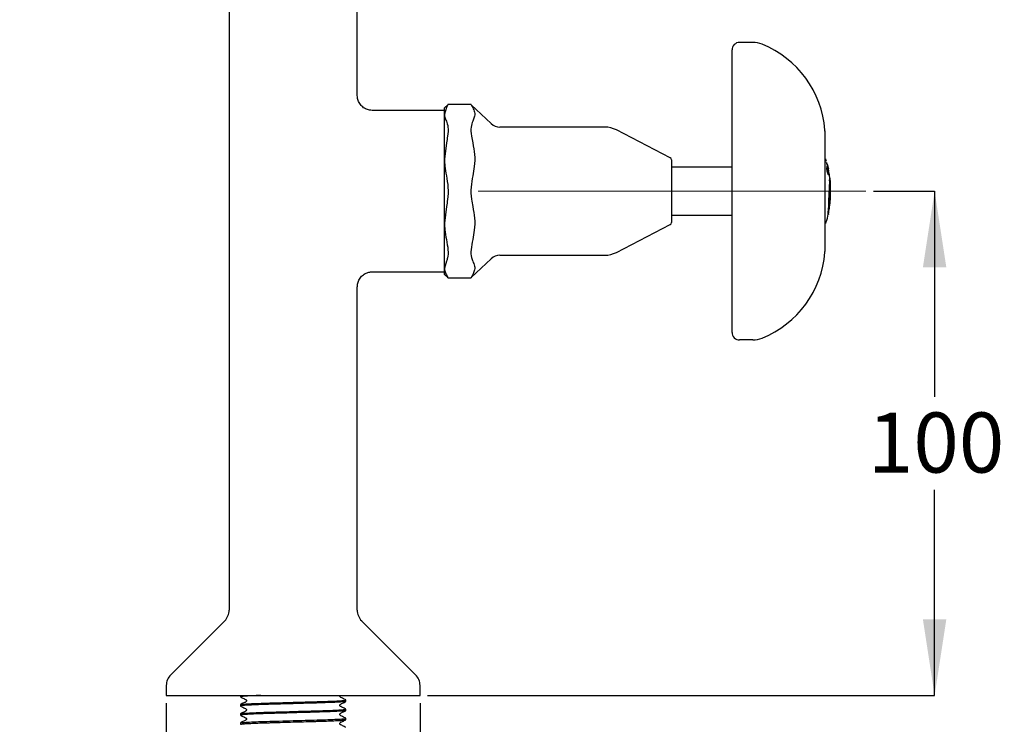
# Model space of a CAD drawing. Units: millimetres. Extents: x 45 to 253, y 26 to 185.
# Drawn here: x 45 to 110, y 63 to 109 of the extents above; entities that cross this region are included whole.
import ezdxf

# ---------------------------------------------------------------- set-up
doc = ezdxf.new("R2010")
doc.units = ezdxf.units.MM
doc.linetypes.add('CENTERX2', pattern=[20.32, 12.7, -2.54, 2.54, -2.54])
doc.layers.add('DIMENSIONS', color=7, linetype='Continuous')
doc.styles.add('SLDTEXTSTYLE0', font='TXT', dxfattribs={"width": 0.7})
doc.dimstyles.new('SLDDIMSTYLE0', dxfattribs={"dimtxt": 5.037667, "dimasz": 2.686756, "dimexe": 0, "dimexo": 0.0625, "dimgap": 1.259417, "dimtad": 0, "dimtih": 1, "dimtoh": 1, "dimdec": 0, "dimlfac": 3, "dimrnd": 1e-09, "dimzin": 12, "dimdsep": 46, "dimtxsty": 'SLDTEXTSTYLE0', "dimsah": 1, "dimcen": 0.09, "dimadec": 0, "dimazin": 3, "dimtfac": 1, "dimtdec": 0, "dimtofl": 0, "dimtmove": 0, "dimatfit": 3, "dimfxl": 0, "dimfrac": 2, "dimtolj": 1, "dimtzin": 12, "dimarcsym": 0})
doc.dimstyles.new('SLDDIMSTYLE1', dxfattribs={"dimtxt": 5.037667, "dimasz": 2.686756, "dimexe": 0, "dimexo": 0.0625, "dimgap": 1.259417, "dimtad": 0, "dimtih": 1, "dimtoh": 1, "dimdec": 0, "dimlfac": 3, "dimrnd": 1e-09, "dimzin": 12, "dimdsep": 46, "dimtxsty": 'SLDTEXTSTYLE0', "dimsah": 1, "dimcen": 0.09, "dimadec": 0, "dimazin": 3, "dimtfac": 1, "dimtdec": 0, "dimtmove": 0, "dimatfit": 0, "dimfxl": 0, "dimfrac": 2, "dimtolj": 1, "dimtzin": 12, "dimarcsym": 0})

# ---------------------------------------------------------------- blocks, each defined once
blk = doc.blocks.new('_D')
at = {"layer": 'DIMENSIONS'}
for p, q in [((101.123, 97.852), (105.16, 97.852)), ((105.16, 97.852), (105.16, 84.264)), ((105.16, 64.518), (105.16, 78.106)), ((71.657, 64.518), (105.16, 64.518))]:
    blk.add_line(p, q, dxfattribs=at)
for points in [[(105.16, 97.852), (104.385, 92.814), (105.935, 92.814)], [(105.16, 64.518), (105.935, 69.556), (104.385, 69.556)]]:
    blk.add_solid(points, dxfattribs=at)
at = {"layer": 'DIMENSIONS', "insert": (100.75, 83.222), "char_height": 3.9687, "attachment_point": 1, "style": 'SLDTEXTSTYLE0'}
blk.add_mtext('100', dxfattribs=at)
blk = doc.blocks.new('_D_1')
at = {"layer": 'DIMENSIONS'}
for p, q in [((54.39, 64.018), (54.39, 29.042)), ((71.157, 64.018), (71.157, 29.042)), ((54.39, 29.042), (44.702, 29.042)), ((71.157, 29.042), (80.844, 29.042))]:
    blk.add_line(p, q, dxfattribs=at)
for points in [[(54.39, 29.042), (49.352, 29.817), (49.352, 28.267)], [(71.157, 29.042), (76.194, 28.267), (76.194, 29.817)]]:
    blk.add_solid(points, dxfattribs=at)
at = {"layer": 'DIMENSIONS', "char_height": 3.9687, "attachment_point": 1, "style": 'SLDTEXTSTYLE0'}
for s, insert in [('%%c', (56.908, 31.078)), ('50', (62.759, 31.078))]:
    blk.add_mtext(s, dxfattribs=dict(at, insert=insert))

msp = doc.modelspace()

# ---------------------------------------------------------------- linework, layer by layer
at = {"color": 7, "linetype": 'Continuous', "lineweight": 25}
for p, q in [((58.54, 110.685), (58.54, 70.163)), ((67.007, 104.178), (67.007, 110.685)), ((93.138, 107.685), (92.273, 107.685)), ((91.773, 107.184), (91.773, 107.185)), ((91.773, 100.89), (91.773, 107.184)), ((73.007, 103.585), (72.773, 103.352)), ((74.537, 103.585), (72.993, 103.585)), ((75.866, 102.313), (74.543, 103.565)), ((72.773, 103.185), (68.003, 103.185)), ((72.897, 103.382), (72.773, 102.933)), ((72.773, 102.933), (72.773, 103.352)), ((72.773, 100.069), (72.773, 103.046)), ((72.773, 99.956), (72.773, 102.933)), ((83.368, 102.085), (76.438, 102.085)), ((87.683, 100.065), (84.133, 101.899)), ((97.907, 101.84), (97.907, 101.815)), ((97.907, 101.815), (97.907, 100.89)), ((72.897, 101.041), (72.773, 99.956)), ((91.773, 99.177), (91.773, 100.89)), ((97.907, 100.89), (97.907, 99.177)), ((72.773, 95.747), (72.773, 99.956)), ((72.773, 95.859), (72.773, 99.844)), ((87.773, 99.917), (87.773, 95.786)), ((98.021, 99.817), (98.001, 99.885)), ((98.014, 99.839), (98.02, 99.839)), ((98.014, 99.839), (98.021, 99.839)), ((98.018, 99.747), (98.025, 99.747)), ((98.018, 99.744), (98.025, 99.744)), ((98.145, 99.337), (98.025, 99.747)), ((98.025, 99.744), (98.104, 99.385)), ((98.048, 99.644), (98.094, 99.496)), ((98.101, 99.447), (98.054, 99.644)), ((98.054, 99.644), (98.101, 99.496)), ((98.057, 99.566), (98.08, 99.465)), ((91.773, 99.429), (87.773, 99.429)), ((91.773, 97.843), (91.773, 99.177)), ((97.907, 99.177), (97.907, 98.981)), ((97.907, 98.981), (97.907, 96.638)), ((98.017, 99.42), (98.023, 99.42)), ((98.058, 99.433), (98.046, 99.486)), ((98.083, 99.045), (98.089, 99.045)), ((98.085, 99.365), (98.091, 99.365)), ((98.085, 99.365), (98.09, 99.232)), ((98.09, 99.232), (98.096, 99.232)), ((98.09, 99.232), (98.101, 99.194)), ((98.091, 99.365), (98.096, 99.232)), ((98.094, 99.496), (98.094, 99.447)), ((98.096, 99.232), (98.108, 99.194)), ((98.101, 99.496), (98.101, 99.447)), ((98.101, 99.194), (98.108, 99.194)), ((98.108, 99.194), (98.105, 99.293)), ((98.112, 99.456), (98.147, 99.322)), ((98.112, 99.394), (98.112, 99.456)), ((98.147, 99.214), (98.112, 99.394)), ((98.116, 99.302), (98.139, 99.198)), ((98.119, 99.405), (98.14, 99.322)), ((98.122, 99.303), (98.146, 99.198)), ((98.124, 98.951), (98.131, 98.951)), ((98.124, 98.951), (98.134, 98.946)), ((98.137, 99.051), (98.144, 99.051)), ((98.139, 99.198), (98.146, 99.198)), ((98.147, 99.322), (98.145, 99.337)), ((98.145, 99.199), (98.145, 99.177)), ((98.146, 99.198), (98.147, 99.214)), ((91.773, 97.662), (91.773, 97.843)), ((91.773, 96.462), (91.773, 97.662)), ((98.202, 98.239), (98.209, 98.239)), ((98.29, 97.784), (98.29, 97.919)), ((98.163, 97.505), (98.17, 97.505)), ((72.897, 96.831), (72.773, 95.747)), ((91.773, 94.784), (91.773, 96.462)), ((97.907, 96.638), (97.907, 96.462)), ((97.907, 96.462), (97.907, 94.784)), ((98.139, 96.942), (98.129, 96.57)), ((98.129, 96.57), (98.136, 96.57)), ((98.146, 96.942), (98.136, 96.57)), ((98.139, 96.942), (98.146, 96.942)), ((72.773, 92.77), (72.773, 95.747)), ((87.773, 96.274), (91.773, 96.274)), ((72.773, 92.658), (72.773, 95.634)), ((84.133, 93.804), (87.683, 95.638)), ((91.773, 88.518), (91.773, 94.784)), ((97.907, 94.784), (97.907, 93.863)), ((72.897, 93.219), (72.773, 92.77)), ((74.543, 92.138), (75.866, 93.39)), ((76.438, 93.618), (83.368, 93.618)), ((68.003, 92.518), (72.773, 92.518)), ((72.773, 92.352), (72.773, 92.77)), ((72.773, 92.352), (73.007, 92.118)), ((72.993, 92.118), (74.537, 92.118)), ((67.007, 70.163), (67.007, 91.525)), ((93.138, 88.018), (92.273, 88.018)), ((58.247, 69.456), (54.683, 65.892)), ((70.864, 65.892), (67.299, 69.456)), ((54.39, 65.185), (54.39, 64.518)), ((71.157, 64.518), (71.157, 65.185)), ((54.39, 64.518), (62.773, 64.518)), ((59.29, 64.518), (59.29, 64.43)), ((62.773, 64.518), (71.157, 64.518)), ((59.29, 63.916), (59.29, 63.826)), ((66.257, 64.128), (66.257, 64.218)), ((59.29, 63.311), (59.29, 63.221)), ((66.257, 63.523), (66.257, 63.613)), ((59.29, 62.706), (59.29, 62.616)), ((66.257, 62.919), (66.257, 63.009))]:
    msp.add_line(p, q, dxfattribs=at)
at = {"color": 7, "linetype": 'CENTERX2', "lineweight": 18, "ltscale": 3.333333}
msp.add_line((74.99, 97.852), (100.623, 97.852), dxfattribs=at)
at = {"color": 7, "linetype": 'Continuous', "lineweight": 25, "flags": 128}
for points in [[(98.243, 98.718), (98.218, 98.912), (98.194, 99.061)], [(98.29, 97.919), (98.286, 98.168), (98.284, 98.205)]]:
    msp.add_lwpolyline(points, dxfattribs=at)
at = {"color": 7, "linetype": 'Continuous', "lineweight": 25}
for centre, radius, start, end in [((92.273, 107.185), 0.5, 89.99839, 179.99839), ((76.438, 102.918), 0.833, 226.56859, 270), ((83.368, 100.418), 1.667, 62.67611, 90), ((87.607, 99.917), 0.167, 360, 62.67611), ((97.822, 99.831), 0.187, 16.71937, 63.11743), ((91.464, 97.919), 6.833, 3.53589, 6.74559), ((91.457, 97.784), 6.833, 351.84922, 0), ((91.457, 97.784), 6.833, 343.28063, 347.6314), ((91.464, 97.784), 6.833, 347.67383, 351.06807), ((87.607, 95.786), 0.167, 297.32389, 0), ((97.822, 95.872), 0.187, 296.88257, 343.28063), ((83.368, 95.285), 1.667, 270, 297.32389), ((76.438, 92.785), 0.833, 90, 133.43141), ((92.273, 88.518), 0.5, 180.00161, 270.00161), ((57.54, 70.163), 1, 315, 0), ((68.007, 70.163), 1, 180, 225), ((55.39, 65.185), 1, 135, 180), ((70.157, 65.185), 1, 0, 45)]:
    msp.add_arc(centre, radius, start, end, dxfattribs=at)
for centre, major_axis, ratio, start_param, end_param in [((93.138, 106.021), (1.667, 0), 0.998446, 1.184846, 1.570796), ((91.256, 101.399), (6.667, 0), 0.997965, 0.07367, 1.184846), ((97.24, 101.84), (0.667, 0), 0.999409, 0, 0.07367), ((97.24, 101.815), (0, 0.667), 0.999522, 4.712389, 4.786059), ((91.256, 94.304), (6.667, 0), 0.997965, 5.09834, 6.209516), ((97.24, 93.863), (0.667, 0), 0.999409, 6.209516, 6.283185), ((93.138, 89.682), (1.667, 0), 0.998446, 4.712389, 5.09834)]:
    msp.add_ellipse(centre, major_axis=major_axis, ratio=ratio, start_param=start_param, end_param=end_param, dxfattribs=at)
for points, knots in [([(68.004, 103.193), (67.939, 103.194), (67.783, 103.196), (67.542, 103.287), (67.301, 103.454), (67.121, 103.693), (67.021, 103.945), (67.013, 104.11), (67.01, 104.179)], [0, 0, 0, 0, 0.125076, 0.297536, 0.487951, 0.682862, 0.866499, 1, 1, 1, 1]), ([(72.993, 103.559), (72.993, 103.56), (72.994, 103.562), (72.928, 103.44), (72.897, 103.382)], [0, 0, 0, 0, 0.524142, 1, 1, 1, 1]), ([(74.537, 103.559), (74.536, 103.561), (74.534, 103.564), (74.603, 103.442), (74.638, 103.382)], [0, 0, 0, 0, 0.506243, 1, 1, 1, 1]), ([(72.773, 102.933), (72.777, 102.871), (72.786, 102.72), (72.856, 102.571), (72.897, 102.484)], [0, 0, 0, 0, 0.413089, 1, 1, 1, 1]), ([(74.638, 103.382), (74.686, 103.277), (74.785, 103.064), (74.771, 102.76), (74.678, 102.568), (74.638, 102.484)], [0, 0, 0, 0, 0.353345, 0.715477, 1, 1, 1, 1]), ([(72.897, 102.484), (72.94, 102.361), (73.026, 102.117), (73.003, 101.574), (72.926, 101.189), (72.897, 101.041)], [0, 0, 0, 0, 0.380901, 0.762164, 1, 1, 1, 1]), ([(74.638, 102.484), (74.593, 102.363), (74.502, 102.122), (74.525, 101.581), (74.606, 101.194), (74.638, 101.041)], [0, 0, 0, 0, 0.376402, 0.753204, 1, 1, 1, 1]), ([(74.638, 101.041), (74.686, 100.787), (74.785, 100.273), (74.771, 99.539), (74.678, 99.076), (74.638, 98.872)], [0, 0, 0, 0, 0.353345, 0.715477, 1, 1, 1, 1]), ([(72.773, 99.956), (72.777, 99.806), (72.786, 99.442), (72.856, 99.083), (72.897, 98.872)], [0, 0, 0, 0, 0.413089, 1, 1, 1, 1]), ([(98.023, 99.42), (98.024, 99.396), (98.025, 99.359), (98.033, 99.294), (98.044, 99.225), (98.063, 99.135), (98.08, 99.075), (98.089, 99.045)], [0, 0, 0, 0, 0.249457, 0.374691, 0.49969, 0.749428, 1, 1, 1, 1]), ([(98.091, 99.078), (98.084, 99.102), (98.073, 99.139), (98.061, 99.195), (98.05, 99.251), (98.04, 99.321), (98.038, 99.362), (98.037, 99.382)], [0, 0, 0, 0, 0.249114, 0.374751, 0.499864, 0.749681, 1, 1, 1, 1]), ([(98.083, 99.045), (98.09, 99.023), (98.105, 98.977), (98.118, 98.96), (98.124, 98.951)], [0, 0, 0, 0, 0.498248, 1, 1, 1, 1]), ([(98.089, 99.045), (98.097, 99.023), (98.112, 98.977), (98.125, 98.96), (98.131, 98.951)], [0, 0, 0, 0, 0.498248, 1, 1, 1, 1]), ([(98.154, 99.012), (98.153, 99.035), (98.152, 99.07), (98.144, 99.131), (98.136, 99.18), (98.127, 99.231), (98.112, 99.296), (98.099, 99.337), (98.091, 99.365)], [0, 0, 0, 0, 0.248243, 0.373174, 0.498398, 0.623894, 0.749246, 1, 1, 1, 1]), ([(98.144, 99.051), (98.143, 99.035), (98.142, 99.003), (98.13, 98.993), (98.112, 99.017), (98.098, 99.058), (98.091, 99.078)], [0, 0, 0, 0, 0.249802, 0.499722, 0.749455, 1, 1, 1, 1]), ([(98.098, 99.293), (98.104, 99.272), (98.114, 99.231), (98.127, 99.162), (98.136, 99.097), (98.137, 99.066), (98.137, 99.051)], [0, 0, 0, 0, 0.249473, 0.498757, 0.748802, 1, 1, 1, 1]), ([(98.105, 99.293), (98.11, 99.272), (98.121, 99.231), (98.134, 99.162), (98.142, 99.097), (98.143, 99.066), (98.144, 99.051)], [0, 0, 0, 0, 0.249473, 0.498757, 0.748802, 1, 1, 1, 1]), ([(98.137, 99.051), (98.137, 99.034), (98.136, 99.004), (98.128, 99.002), (98.125, 99.001)], [0, 0, 0, 0, 0.563461, 1, 1, 1, 1]), ([(98.131, 98.951), (98.134, 98.949), (98.142, 98.943), (98.152, 98.955), (98.153, 98.99), (98.154, 99.012)], [0, 0, 0, 0, 0.250491, 0.500192, 1, 1, 1, 1]), ([(72.897, 98.872), (72.94, 98.619), (73.026, 98.113), (73.003, 97.389), (72.926, 96.986), (72.897, 96.831)], [0, 0, 0, 0, 0.380901, 0.762164, 1, 1, 1, 1]), ([(74.638, 98.872), (74.593, 98.622), (74.502, 98.123), (74.525, 97.398), (74.606, 96.992), (74.638, 96.831)], [0, 0, 0, 0, 0.376402, 0.753204, 1, 1, 1, 1]), ([(98.243, 98.718), (98.241, 98.701), (98.238, 98.675), (98.219, 98.471), (98.208, 98.316), (98.202, 98.239)], [0, 0, 0, 0, 0.49986, 0.748993, 1, 1, 1, 1]), ([(98.25, 98.718), (98.248, 98.701), (98.244, 98.675), (98.225, 98.471), (98.215, 98.316), (98.209, 98.239)], [0, 0, 0, 0, 0.4998602, 0.7489927, 1, 1, 1, 1]), ([(98.212, 98.525), (98.219, 98.574), (98.236, 98.704), (98.241, 98.713), (98.243, 98.718)], [0, 0, 0, 0, 0.378293, 1, 1, 1, 1]), ([(98.276, 98.123), (98.279, 98.186), (98.285, 98.312), (98.284, 98.324), (98.284, 98.33)], [0, 0, 0, 0, 0.497518, 1, 1, 1, 1]), ([(98.202, 98.239), (98.195, 98.127), (98.181, 97.904), (98.169, 97.638), (98.163, 97.505)], [0, 0, 0, 0, 0.49968, 1, 1, 1, 1]), ([(98.209, 98.239), (98.202, 98.127), (98.188, 97.904), (98.176, 97.638), (98.17, 97.505)], [0, 0, 0, 0, 0.49968, 1, 1, 1, 1]), ([(98.248, 97.51), (98.25, 97.567), (98.256, 97.683), (98.263, 97.851), (98.27, 98.001), (98.274, 98.083), (98.276, 98.123)], [0, 0, 0, 0, 0.249106, 0.497831, 0.748316, 1, 1, 1, 1]), ([(98.163, 97.505), (98.159, 97.407), (98.15, 97.211), (98.143, 97.031), (98.139, 96.942)], [0, 0, 0, 0, 0.500462, 1, 1, 1, 1]), ([(98.17, 97.505), (98.165, 97.407), (98.157, 97.211), (98.149, 97.031), (98.146, 96.942)], [0, 0, 0, 0, 0.5004619, 1, 1, 1, 1]), ([(98.22, 96.902), (98.222, 96.942), (98.226, 97.021), (98.232, 97.169), (98.24, 97.336), (98.245, 97.451), (98.248, 97.51)], [0, 0, 0, 0, 0.250673, 0.499505, 0.748459, 1, 1, 1, 1]), ([(74.638, 96.831), (74.686, 96.577), (74.785, 96.064), (74.771, 95.33), (74.678, 94.866), (74.638, 94.663)], [0, 0, 0, 0, 0.353345, 0.715477, 1, 1, 1, 1]), ([(98.131, 96.32), (98.129, 96.328), (98.125, 96.342), (98.118, 96.474), (98.116, 96.524)], [0, 0, 0, 0, 0.616529, 1, 1, 1, 1]), ([(98.129, 96.57), (98.129, 96.569), (98.129, 96.48), (98.13, 96.34), (98.131, 96.327), (98.131, 96.32)], [0, 0, 0, 0, 0.006885, 0.498305, 1, 1, 1, 1]), ([(98.136, 96.57), (98.136, 96.569), (98.136, 96.48), (98.137, 96.34), (98.137, 96.327), (98.138, 96.32)], [0, 0, 0, 0, 0.006885, 0.498305, 1, 1, 1, 1]), ([(98.212, 96.723), (98.213, 96.727), (98.215, 96.736), (98.218, 96.84), (98.22, 96.902)], [0, 0, 0, 0, 0.395838, 1, 1, 1, 1]), ([(72.773, 95.747), (72.777, 95.596), (72.786, 95.232), (72.856, 94.873), (72.897, 94.663)], [0, 0, 0, 0, 0.4130889, 1, 1, 1, 1]), ([(72.897, 94.663), (72.94, 94.427), (73.026, 93.956), (73.003, 93.476), (72.926, 93.291), (72.897, 93.219)], [0, 0, 0, 0, 0.380901, 0.7621638, 1, 1, 1, 1]), ([(74.638, 94.663), (74.593, 94.43), (74.502, 93.965), (74.525, 93.481), (74.606, 93.294), (74.638, 93.219)], [0, 0, 0, 0, 0.376402, 0.753204, 1, 1, 1, 1]), ([(74.638, 93.219), (74.686, 93.114), (74.785, 92.902), (74.771, 92.598), (74.678, 92.406), (74.638, 92.321)], [0, 0, 0, 0, 0.353345, 0.715477, 1, 1, 1, 1]), ([(67.017, 91.525), (67.016, 91.585), (67.015, 91.743), (67.11, 91.99), (67.286, 92.234), (67.52, 92.407), (67.763, 92.494), (67.925, 92.524), (68, 92.517), (68.002, 92.517)], [0, 0, 0, 0, 0.116103, 0.303092, 0.497742, 0.69053, 0.853484, 0.995754, 1, 1, 1, 1]), ([(72.773, 92.77), (72.777, 92.708), (72.786, 92.557), (72.856, 92.408), (72.897, 92.321)], [0, 0, 0, 0, 0.413089, 1, 1, 1, 1]), ([(72.897, 92.321), (72.948, 92.227), (73.014, 92.104), (72.997, 92.137), (72.993, 92.144)], [0, 0, 0, 0, 0.761506, 1, 1, 1, 1]), ([(74.638, 92.321), (74.585, 92.229), (74.515, 92.106), (74.532, 92.137), (74.537, 92.144)], [0, 0, 0, 0, 0.752552, 1, 1, 1, 1]), ([(60.645, 64.518), (60.534, 64.515), (60.173, 64.503), (59.723, 64.481), (59.375, 64.454), (59.249, 64.434), (59.323, 64.422), (59.347, 64.418)], [0, 0, 0, 0, 0.113978, 0.370885, 0.627791, 0.87593, 1, 1, 1, 1]), ([(59.294, 64.426), (59.365, 64.39), (59.472, 64.335), (59.595, 64.269), (59.661, 64.238), (59.683, 64.203), (59.689, 64.173), (59.683, 64.143), (59.638, 64.074), (59.48, 64.029), (59.362, 63.96), (59.294, 63.92)], [0, 0, 0, 0, 0.251454, 0.376529, 0.438406, 0.469292, 0.500081, 0.530869, 0.561756, 0.748549, 1, 1, 1, 1]), ([(66.252, 64.222), (66.181, 64.259), (66.075, 64.314), (65.951, 64.38), (65.885, 64.41), (65.863, 64.445), (65.858, 64.475), (65.862, 64.501), (65.87, 64.514), (65.873, 64.518)], [0, 0, 0, 0, 0.459629, 0.688251, 0.801355, 0.857812, 0.914091, 0.97037, 1, 1, 1, 1]), ([(66.257, 64.128), (66.234, 64.12), (66.189, 64.104), (65.823, 64.078), (65.261, 64.051), (64.534, 64.027), (63.691, 64.004), (63.011, 63.984), (62.348, 63.965), (61.723, 63.946), (60.956, 63.925), (60.273, 63.902), (59.719, 63.876), (59.376, 63.849), (59.249, 63.83), (59.323, 63.818), (59.347, 63.814)], [0, 0, 0, 0, 0.078655, 0.160088, 0.241522, 0.320177, 0.398831, 0.480265, 0.498875, 0.573908, 0.646256, 0.719151, 0.800584, 0.882018, 0.960673, 1, 1, 1, 1]), ([(59.294, 63.821), (59.365, 63.785), (59.472, 63.73), (59.595, 63.664), (59.661, 63.634), (59.683, 63.598), (59.689, 63.568), (59.683, 63.538), (59.638, 63.469), (59.48, 63.425), (59.362, 63.355), (59.294, 63.315)], [0, 0, 0, 0, 0.251454, 0.376529, 0.438406, 0.469292, 0.500081, 0.530869, 0.561756, 0.748549, 1, 1, 1, 1]), ([(59.311, 63.92), (59.33, 63.927), (59.375, 63.941), (59.725, 63.966), (60.285, 63.993), (61.013, 64.017), (61.855, 64.04), (62.508, 64.059), (63.153, 64.078), (63.772, 64.096), (64.569, 64.118), (65.268, 64.142), (65.829, 64.168), (66.165, 64.195), (66.295, 64.212), (66.243, 64.221), (66.235, 64.223)], [0, 0, 0, 0, 0.066863, 0.151635, 0.236407, 0.318286, 0.400165, 0.484937, 0.496763, 0.577476, 0.655337, 0.733562, 0.818334, 0.903105, 0.984984, 1, 1, 1, 1]), ([(66.252, 63.618), (66.181, 63.654), (66.074, 63.709), (65.951, 63.775), (65.885, 63.805), (65.863, 63.841), (65.857, 63.871), (65.863, 63.901), (65.909, 63.97), (66.066, 64.014), (66.184, 64.084), (66.252, 64.124)], [0, 0, 0, 0, 0.251451, 0.376524, 0.438401, 0.469287, 0.500075, 0.530864, 0.561751, 0.748546, 1, 1, 1, 1]), ([(66.257, 63.523), (66.234, 63.515), (66.189, 63.5), (65.823, 63.473), (65.261, 63.446), (64.534, 63.422), (63.691, 63.399), (63.011, 63.379), (62.348, 63.36), (61.723, 63.342), (60.956, 63.32), (60.273, 63.297), (59.719, 63.271), (59.376, 63.245), (59.249, 63.225), (59.323, 63.213), (59.347, 63.209)], [0, 0, 0, 0, 0.078655, 0.160088, 0.241522, 0.320177, 0.398831, 0.480265, 0.498875, 0.573908, 0.646256, 0.719151, 0.800584, 0.882018, 0.960673, 1, 1, 1, 1]), ([(59.29, 63.311), (59.312, 63.319), (59.358, 63.335), (59.724, 63.361), (60.285, 63.388), (61.013, 63.412), (61.855, 63.436), (62.508, 63.455), (63.153, 63.473), (63.772, 63.491), (64.569, 63.514), (65.268, 63.537), (65.829, 63.563), (66.165, 63.59), (66.295, 63.607), (66.243, 63.616), (66.235, 63.618)], [0, 0, 0, 0, 0.080668, 0.164186, 0.247703, 0.328371, 0.409039, 0.492557, 0.504207, 0.583726, 0.660436, 0.737503, 0.821021, 0.904539, 0.985207, 1, 1, 1, 1]), ([(59.294, 63.217), (59.365, 63.18), (59.472, 63.125), (59.595, 63.059), (59.661, 63.029), (59.683, 62.994), (59.689, 62.964), (59.683, 62.933), (59.638, 62.865), (59.48, 62.82), (59.362, 62.75), (59.294, 62.711)], [0, 0, 0, 0, 0.251454, 0.376529, 0.438406, 0.469292, 0.500081, 0.530869, 0.561756, 0.748549, 1, 1, 1, 1]), ([(66.252, 63.013), (66.181, 63.05), (66.074, 63.104), (65.951, 63.17), (65.885, 63.201), (65.863, 63.236), (65.857, 63.266), (65.863, 63.296), (65.909, 63.365), (66.066, 63.41), (66.184, 63.479), (66.252, 63.519)], [0, 0, 0, 0, 0.251451, 0.376524, 0.438401, 0.469287, 0.500075, 0.530864, 0.561751, 0.748546, 1, 1, 1, 1]), ([(59.29, 62.616), (59.29, 62.622), (59.31, 62.627), (59.397, 62.64), (59.463, 62.646), (59.639, 62.66), (59.75, 62.667), (60.01, 62.68), (60.159, 62.687), (60.484, 62.699), (60.661, 62.706), (60.937, 62.714), (61.03, 62.717), (61.224, 62.722), (61.324, 62.725), (61.634, 62.734), (61.854, 62.741), (62.307, 62.754), (62.54, 62.761), (63.007, 62.774), (63.24, 62.781), (63.693, 62.794), (63.912, 62.8), (64.222, 62.809), (64.323, 62.812), (64.516, 62.818), (64.609, 62.82), (64.886, 62.829), (65.062, 62.835), (65.388, 62.848), (65.537, 62.855), (65.796, 62.868), (65.907, 62.875), (66.083, 62.888), (66.149, 62.895), (66.236, 62.907), (66.257, 62.913), (66.257, 62.919)], [0, 0, 0, 0, 0.0625, 0.0625, 0.125, 0.125, 0.1875, 0.1875, 0.25, 0.25, 0.3125, 0.3125, 0.34375, 0.34375, 0.375, 0.375, 0.4375, 0.4375, 0.5, 0.5, 0.5625, 0.5625, 0.625, 0.625, 0.65625, 0.65625, 0.6875, 0.6875, 0.75, 0.75, 0.8125, 0.8125, 0.875, 0.875, 0.9375, 0.9375, 1, 1, 1, 1]), ([(59.311, 62.711), (59.33, 62.717), (59.375, 62.732), (59.725, 62.757), (60.285, 62.783), (61.013, 62.807), (61.855, 62.831), (62.508, 62.85), (63.153, 62.868), (63.772, 62.887), (64.569, 62.909), (65.268, 62.932), (65.829, 62.958), (66.165, 62.985), (66.295, 63.002), (66.243, 63.012), (66.235, 63.013)], [0, 0, 0, 0, 0.066863, 0.151635, 0.236407, 0.318286, 0.400165, 0.484937, 0.496763, 0.577476, 0.655337, 0.733562, 0.818334, 0.903105, 0.984984, 1, 1, 1, 1]), ([(66.252, 62.408), (66.181, 62.445), (66.074, 62.5), (65.951, 62.565), (65.885, 62.596), (65.863, 62.631), (65.857, 62.661), (65.863, 62.691), (65.909, 62.76), (66.066, 62.805), (66.184, 62.874), (66.252, 62.914)], [0, 0, 0, 0, 0.251451, 0.376524, 0.438401, 0.469287, 0.500075, 0.530864, 0.561751, 0.748546, 1, 1, 1, 1])]:
    msp.add_open_spline(points, degree=3, knots=knots, dxfattribs=at)

# ---------------------------------------------------------------- dimensions: what is measured, and where the dimension line sits
at = {"layer": 'DIMENSIONS'}
dim = msp.add_linear_dim(base=(105.16, 97.852), p1=(71.157, 64.518), p2=(100.623, 97.852), angle=90, dimstyle='SLDDIMSTYLE0', dxfattribs=at)
dim.commit()
dim.dimension.update_dxf_attribs({"geometry": '_D', "text_midpoint": (105.16, 81.185), "dimtype": 160})
dim = msp.add_linear_dim(base=(54.39, 29.042), p1=(71.157, 64.518), p2=(54.39, 64.518), text='%%c<>', dimstyle='SLDDIMSTYLE1', dxfattribs=at)
dim.commit()
dim.dimension.update_dxf_attribs({"geometry": '_D_1', "text_midpoint": (62.773, 29.042), "dimtype": 160})

doc.saveas('drawing.dxf')
